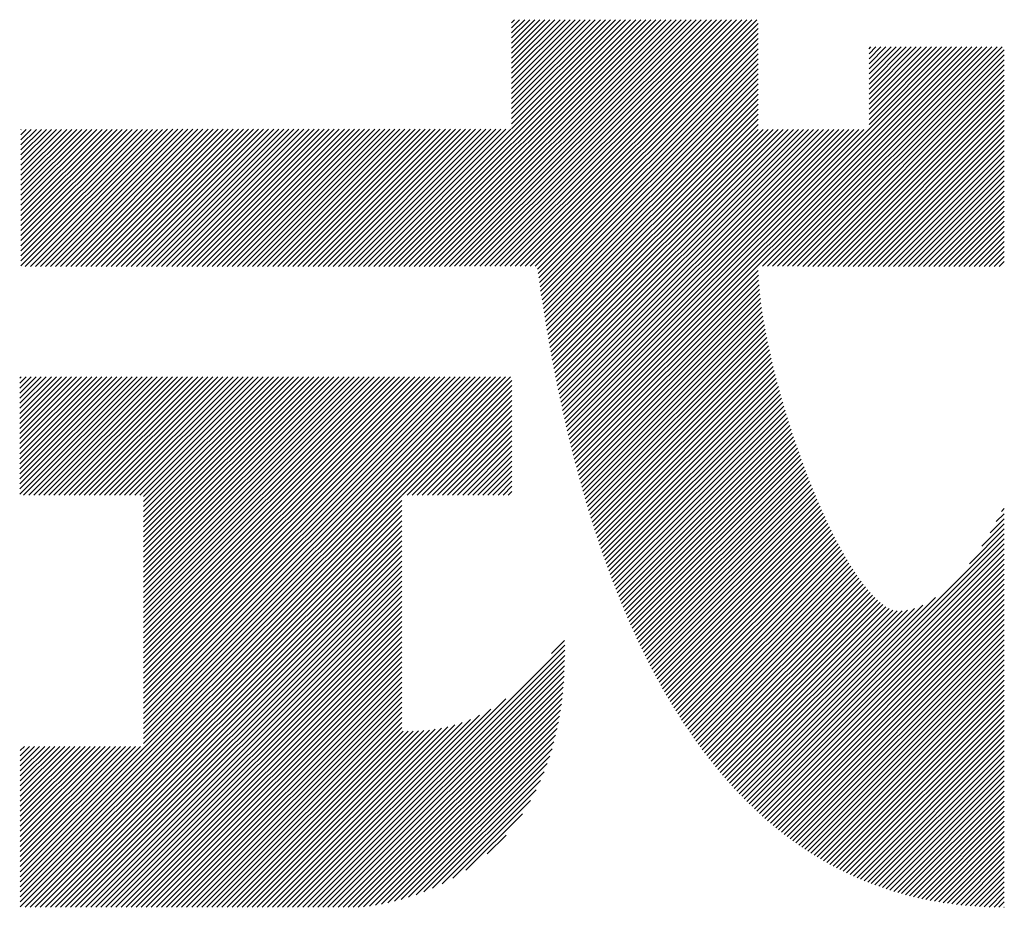
# Model space of a CAD drawing. Extents: x 4 to 4204, y 28 to 2998.
# Drawn here: x 3404 to 3447, y 170 to 209 of the extents above; entities that cross this region are included whole.
import ezdxf

# ---------------------------------------------------------------- set-up
doc = ezdxf.new("R2010")
doc.units = 0
doc.header["$LTSCALE"] = 10
doc.header["$MEASUREMENT"] = 0
doc.layers.add('_1-0_', color=7, linetype='CONTINUOUS')

msp = doc.modelspace()

# ---------------------------------------------------------------- linework, layer by layer
at = {"layer": '_1-0_', "color": 7, "linetype": 'Continuous'}
for p, q in [((3420.023, 198.574), (3430.833, 209.384)), ((3420.244, 198.574), (3431.054, 209.384)), ((3420.465, 198.574), (3431.275, 209.384)), ((3420.686, 198.574), (3431.496, 209.384)), ((3420.907, 198.574), (3431.717, 209.384)), ((3421.128, 198.574), (3431.938, 209.384)), ((3421.349, 198.575), (3432.159, 209.384)), ((3421.57, 198.575), (3432.38, 209.384)), ((3421.791, 198.575), (3432.601, 209.384)), ((3422.013, 198.575), (3432.822, 209.384)), ((3422.234, 198.575), (3433.043, 209.384)), ((3422.455, 198.575), (3433.264, 209.384)), ((3422.676, 198.575), (3433.484, 209.384)), ((3422.897, 198.575), (3433.705, 209.384)), ((3423.118, 198.575), (3433.926, 209.384)), ((3423.339, 198.576), (3434.147, 209.384)), ((3423.56, 198.576), (3434.368, 209.384)), ((3423.781, 198.576), (3434.589, 209.384)), ((3424.002, 198.576), (3434.81, 209.384)), ((3424.223, 198.576), (3435.031, 209.384)), ((3424.445, 198.576), (3435.252, 209.384)), ((3424.666, 198.576), (3435.473, 209.384)), ((3424.887, 198.576), (3435.694, 209.384)), ((3425.108, 198.577), (3435.915, 209.384)), ((3425.329, 198.577), (3436.136, 209.384)), ((3425.55, 198.577), (3436.357, 209.384)), ((3425.771, 198.577), (3436.578, 209.384)), ((3425.833, 204.605), (3430.612, 209.384)), ((3425.833, 204.826), (3430.391, 209.384)), ((3425.833, 205.047), (3430.17, 209.384)), ((3425.833, 205.268), (3429.949, 209.384)), ((3425.833, 205.489), (3429.728, 209.384)), ((3425.833, 205.71), (3429.507, 209.384)), ((3425.833, 205.931), (3429.286, 209.384)), ((3425.833, 206.152), (3429.065, 209.384)), ((3425.833, 206.373), (3428.844, 209.384)), ((3425.833, 206.594), (3428.623, 209.384)), ((3425.833, 206.815), (3428.402, 209.384)), ((3425.833, 207.036), (3428.181, 209.384)), ((3425.833, 207.257), (3427.96, 209.384)), ((3425.833, 207.477), (3427.739, 209.384)), ((3425.833, 207.698), (3427.518, 209.384)), ((3425.833, 207.919), (3427.297, 209.384)), ((3425.833, 208.14), (3427.076, 209.384)), ((3425.833, 208.361), (3426.855, 209.384)), ((3425.833, 208.582), (3426.634, 209.384)), ((3425.833, 208.803), (3426.413, 209.384)), ((3425.833, 209.024), (3426.192, 209.384)), ((3425.833, 209.245), (3425.971, 209.384)), ((3425.992, 198.577), (3436.632, 209.217)), ((3426.213, 198.577), (3436.632, 208.996)), ((3426.434, 198.577), (3436.632, 208.775)), ((3426.655, 198.577), (3436.632, 208.554)), ((3426.876, 198.577), (3436.632, 208.333)), ((3426.974, 198.454), (3436.632, 208.112)), ((3427.001, 198.26), (3436.632, 207.891)), ((3428.279, 191.362), (3445.107, 208.19)), ((3428.321, 191.183), (3445.328, 208.19)), ((3428.364, 191.005), (3445.549, 208.19)), ((3428.407, 190.827), (3445.77, 208.19)), ((3428.451, 190.65), (3445.991, 208.19)), ((3428.495, 190.473), (3446.212, 208.19)), ((3436.82, 198.577), (3446.433, 208.19)), ((3437.041, 198.577), (3446.654, 208.19)), ((3437.261, 198.577), (3446.875, 208.19)), ((3437.482, 198.577), (3447.096, 208.19)), ((3437.703, 198.576), (3447.317, 208.19)), ((3437.924, 198.576), (3447.411, 208.064)), ((3438.144, 198.576), (3447.411, 207.843)), ((3441.492, 204.796), (3444.886, 208.19)), ((3441.492, 205.017), (3444.665, 208.19)), ((3441.492, 205.238), (3444.444, 208.19)), ((3441.492, 205.459), (3444.223, 208.19)), ((3441.492, 205.68), (3444.002, 208.19)), ((3441.492, 205.901), (3443.781, 208.19)), ((3441.492, 206.122), (3443.56, 208.19)), ((3441.492, 206.343), (3443.339, 208.19)), ((3441.492, 206.563), (3443.118, 208.19)), ((3441.492, 206.784), (3442.897, 208.19)), ((3441.492, 207.005), (3442.676, 208.19)), ((3441.492, 207.226), (3442.455, 208.19)), ((3441.492, 207.447), (3442.234, 208.19)), ((3441.492, 207.668), (3442.013, 208.19)), ((3441.492, 207.889), (3441.793, 208.19)), ((3441.492, 208.11), (3441.572, 208.19)), ((3427.028, 198.067), (3436.632, 207.67)), ((3427.056, 197.873), (3436.632, 207.449)), ((3438.365, 198.576), (3447.411, 207.622)), ((3438.586, 198.575), (3447.411, 207.401)), ((3427.085, 197.681), (3436.632, 207.228)), ((3427.113, 197.488), (3436.632, 207.007)), ((3438.807, 198.575), (3447.411, 207.18)), ((3439.027, 198.575), (3447.411, 206.959)), ((3427.142, 197.296), (3436.632, 206.786)), ((3427.172, 197.105), (3436.632, 206.566)), ((3439.248, 198.575), (3447.411, 206.738)), ((3439.469, 198.574), (3447.411, 206.517)), ((3427.201, 196.914), (3436.632, 206.345)), ((3427.231, 196.723), (3436.632, 206.124)), ((3439.689, 198.574), (3447.411, 206.296)), ((3427.262, 196.532), (3436.632, 205.903)), ((3427.293, 196.342), (3436.632, 205.682)), ((3439.91, 198.574), (3447.411, 206.075)), ((3440.131, 198.574), (3447.411, 205.854)), ((3427.324, 196.153), (3436.632, 205.461)), ((3427.356, 195.963), (3436.632, 205.24)), ((3440.352, 198.573), (3447.411, 205.633)), ((3440.572, 198.573), (3447.411, 205.412)), ((3427.388, 195.774), (3436.632, 205.019)), ((3427.42, 195.586), (3436.632, 204.798)), ((3440.793, 198.573), (3447.411, 205.191)), ((3441.014, 198.573), (3447.411, 204.97)), ((3404.357, 198.597), (3410.338, 204.578)), ((3404.357, 198.818), (3410.117, 204.578)), ((3404.357, 199.039), (3409.896, 204.578)), ((3404.357, 199.26), (3409.675, 204.578)), ((3404.357, 199.481), (3409.454, 204.578)), ((3404.357, 199.702), (3409.233, 204.578)), ((3404.357, 199.923), (3409.012, 204.578)), ((3404.357, 200.144), (3408.791, 204.578)), ((3404.357, 200.365), (3408.57, 204.577)), ((3404.357, 200.586), (3408.349, 204.577)), ((3404.357, 200.807), (3408.128, 204.577)), ((3404.357, 201.028), (3407.906, 204.577)), ((3404.357, 201.249), (3407.685, 204.577)), ((3404.357, 201.47), (3407.464, 204.577)), ((3404.357, 201.691), (3407.243, 204.577)), ((3404.357, 201.912), (3407.022, 204.577)), ((3404.357, 202.132), (3406.801, 204.577)), ((3404.357, 202.353), (3406.58, 204.576)), ((3404.357, 202.574), (3406.359, 204.576)), ((3404.357, 202.795), (3406.138, 204.576)), ((3404.357, 203.016), (3405.917, 204.576)), ((3404.357, 203.237), (3405.696, 204.576)), ((3404.357, 203.458), (3405.475, 204.576)), ((3404.357, 203.679), (3405.254, 204.576)), ((3404.357, 203.9), (3405.032, 204.576)), ((3404.357, 204.121), (3404.811, 204.576)), ((3404.357, 204.342), (3404.59, 204.576)), ((3404.357, 204.563), (3404.369, 204.575)), ((3404.547, 198.566), (3410.559, 204.578)), ((3404.768, 198.566), (3410.78, 204.579)), ((3404.989, 198.566), (3411.002, 204.579)), ((3405.21, 198.566), (3411.223, 204.579)), ((3405.431, 198.566), (3411.444, 204.579)), ((3405.652, 198.566), (3411.665, 204.579)), ((3405.873, 198.566), (3411.886, 204.579)), ((3406.094, 198.566), (3412.107, 204.579)), ((3406.315, 198.567), (3412.328, 204.579)), ((3406.536, 198.567), (3412.549, 204.579)), ((3406.757, 198.567), (3412.77, 204.579)), ((3406.978, 198.567), (3412.991, 204.58)), ((3407.2, 198.567), (3413.212, 204.58)), ((3407.421, 198.567), (3413.433, 204.58)), ((3407.642, 198.567), (3413.654, 204.58)), ((3407.863, 198.567), (3413.876, 204.58)), ((3408.084, 198.567), (3414.097, 204.58)), ((3408.305, 198.568), (3414.318, 204.58)), ((3408.526, 198.568), (3414.539, 204.58)), ((3408.747, 198.568), (3414.76, 204.58)), ((3408.968, 198.568), (3414.981, 204.581)), ((3409.189, 198.568), (3415.202, 204.581)), ((3409.41, 198.568), (3415.423, 204.581)), ((3409.632, 198.568), (3415.644, 204.581)), ((3409.853, 198.568), (3415.865, 204.581)), ((3410.074, 198.569), (3416.086, 204.581)), ((3410.295, 198.569), (3416.307, 204.581)), ((3410.516, 198.569), (3416.528, 204.581)), ((3410.737, 198.569), (3416.75, 204.581)), ((3410.958, 198.569), (3416.971, 204.581)), ((3411.179, 198.569), (3417.192, 204.582)), ((3411.4, 198.569), (3417.413, 204.582)), ((3411.621, 198.569), (3417.634, 204.582)), ((3411.842, 198.569), (3417.855, 204.582)), ((3412.064, 198.57), (3418.076, 204.582)), ((3412.285, 198.57), (3418.297, 204.582)), ((3412.506, 198.57), (3418.518, 204.582)), ((3412.727, 198.57), (3418.739, 204.582)), ((3412.948, 198.57), (3418.96, 204.582)), ((3413.169, 198.57), (3419.181, 204.583)), ((3413.39, 198.57), (3419.402, 204.583)), ((3413.611, 198.57), (3419.624, 204.583)), ((3413.832, 198.571), (3419.845, 204.583)), ((3414.053, 198.571), (3420.066, 204.583)), ((3414.274, 198.571), (3420.287, 204.583)), ((3414.496, 198.571), (3420.508, 204.583)), ((3414.717, 198.571), (3420.729, 204.583)), ((3414.938, 198.571), (3420.95, 204.583)), ((3415.159, 198.571), (3421.171, 204.584)), ((3415.38, 198.571), (3421.392, 204.584)), ((3415.601, 198.571), (3421.613, 204.584)), ((3415.822, 198.572), (3421.834, 204.584)), ((3416.043, 198.572), (3422.055, 204.584)), ((3416.264, 198.572), (3422.276, 204.584)), ((3416.485, 198.572), (3422.498, 204.584)), ((3416.706, 198.572), (3422.719, 204.584)), ((3416.927, 198.572), (3422.94, 204.584)), ((3417.149, 198.572), (3423.161, 204.584)), ((3417.37, 198.572), (3423.382, 204.585)), ((3417.591, 198.573), (3423.603, 204.585)), ((3417.812, 198.573), (3423.824, 204.585)), ((3418.033, 198.573), (3424.045, 204.585)), ((3418.254, 198.573), (3424.266, 204.585)), ((3418.475, 198.573), (3424.487, 204.585)), ((3418.696, 198.573), (3424.708, 204.585)), ((3418.917, 198.573), (3424.929, 204.585)), ((3419.138, 198.573), (3425.15, 204.585)), ((3419.359, 198.573), (3425.372, 204.586)), ((3419.581, 198.574), (3425.593, 204.586)), ((3419.802, 198.574), (3425.814, 204.586)), ((3427.453, 195.398), (3436.632, 204.577)), ((3427.486, 195.21), (3436.852, 204.575)), ((3427.52, 195.023), (3437.073, 204.575)), ((3427.554, 194.836), (3437.294, 204.575)), ((3427.589, 194.649), (3437.515, 204.575)), ((3427.623, 194.463), (3437.736, 204.575)), ((3427.659, 194.277), (3437.957, 204.575)), ((3427.694, 194.092), (3438.178, 204.575)), ((3427.73, 193.907), (3438.399, 204.575)), ((3427.767, 193.722), (3438.62, 204.575)), ((3427.804, 193.538), (3438.841, 204.575)), ((3427.841, 193.355), (3439.062, 204.575)), ((3427.879, 193.171), (3439.283, 204.575)), ((3427.917, 192.989), (3439.504, 204.575)), ((3427.955, 192.806), (3439.725, 204.575)), ((3427.994, 192.624), (3439.946, 204.575)), ((3428.034, 192.442), (3440.166, 204.575)), ((3428.073, 192.261), (3440.387, 204.575)), ((3428.114, 192.081), (3440.608, 204.575)), ((3428.154, 191.9), (3440.829, 204.575)), ((3428.195, 191.72), (3441.05, 204.575)), ((3428.237, 191.541), (3441.271, 204.575)), ((3441.234, 198.572), (3447.411, 204.749)), ((3441.455, 198.572), (3447.411, 204.528)), ((3441.676, 198.572), (3447.411, 204.307)), ((3441.897, 198.572), (3447.411, 204.086)), ((3442.117, 198.571), (3447.411, 203.865)), ((3442.338, 198.571), (3447.411, 203.644)), ((3442.559, 198.571), (3447.411, 203.423)), ((3442.78, 198.571), (3447.411, 203.202)), ((3443, 198.57), (3447.411, 202.981)), ((3443.221, 198.57), (3447.411, 202.76)), ((3443.442, 198.57), (3447.411, 202.539)), ((3443.662, 198.57), (3447.411, 202.318)), ((3443.883, 198.569), (3447.411, 202.097)), ((3444.104, 198.569), (3447.411, 201.876)), ((3444.325, 198.569), (3447.411, 201.655)), ((3444.545, 198.569), (3447.411, 201.434)), ((3444.766, 198.568), (3447.411, 201.213)), ((3444.987, 198.568), (3447.411, 200.993)), ((3445.208, 198.568), (3447.411, 200.772)), ((3445.428, 198.568), (3447.411, 200.551)), ((3445.649, 198.567), (3447.411, 200.33)), ((3445.87, 198.567), (3447.411, 200.109)), ((3446.09, 198.567), (3447.411, 199.888)), ((3446.311, 198.567), (3447.411, 199.667)), ((3446.532, 198.566), (3447.411, 199.446)), ((3446.753, 198.566), (3447.411, 199.225)), ((3446.973, 198.566), (3447.411, 199.004)), ((3447.194, 198.566), (3447.411, 198.783)), ((3428.54, 190.297), (3436.637, 198.394)), ((3428.585, 190.121), (3436.646, 198.182)), ((3428.63, 189.946), (3436.658, 197.974)), ((3428.676, 189.771), (3436.674, 197.768)), ((3428.723, 189.596), (3436.692, 197.566)), ((3428.77, 189.422), (3436.713, 197.366)), ((3428.817, 189.248), (3436.736, 197.168)), ((3428.865, 189.075), (3436.761, 196.972)), ((3428.913, 188.902), (3436.788, 196.777)), ((3428.962, 188.73), (3436.816, 196.585)), ((3429.011, 188.558), (3436.846, 196.394)), ((3429.061, 188.387), (3436.877, 196.204)), ((3429.111, 188.216), (3436.91, 196.016)), ((3429.161, 188.046), (3436.944, 195.828)), ((3429.213, 187.876), (3436.979, 195.643)), ((3429.264, 187.707), (3437.015, 195.458)), ((3429.316, 187.538), (3437.052, 195.274)), ((3429.369, 187.37), (3437.091, 195.091)), ((3429.422, 187.202), (3437.13, 194.91)), ((3429.476, 187.034), (3437.17, 194.729)), ((3429.53, 186.868), (3437.211, 194.549)), ((3429.584, 186.701), (3437.253, 194.37)), ((3429.639, 186.535), (3437.295, 194.191)), ((3429.695, 186.37), (3437.339, 194.014)), ((3404.302, 188.598), (3409.444, 193.741)), ((3404.302, 188.819), (3409.223, 193.741)), ((3404.302, 189.04), (3409.002, 193.741)), ((3404.302, 189.261), (3408.781, 193.741)), ((3404.302, 189.482), (3408.56, 193.741)), ((3404.302, 189.703), (3408.339, 193.741)), ((3404.302, 189.924), (3408.118, 193.741)), ((3404.302, 190.145), (3407.897, 193.741)), ((3404.302, 190.366), (3407.677, 193.741)), ((3404.302, 190.587), (3407.456, 193.741)), ((3404.302, 190.808), (3407.235, 193.741)), ((3404.302, 191.029), (3407.014, 193.741)), ((3404.302, 191.25), (3406.793, 193.741)), ((3404.302, 191.471), (3406.572, 193.741)), ((3404.302, 191.692), (3406.351, 193.741)), ((3404.302, 191.913), (3406.13, 193.741)), ((3404.302, 192.134), (3405.909, 193.741)), ((3404.302, 192.355), (3405.688, 193.741)), ((3404.302, 192.576), (3405.467, 193.741)), ((3404.302, 192.797), (3405.246, 193.741)), ((3404.302, 193.018), (3405.025, 193.741)), ((3404.302, 193.239), (3404.804, 193.741)), ((3404.302, 193.459), (3404.583, 193.741)), ((3404.302, 193.68), (3404.362, 193.741)), ((3404.328, 172.051), (3425.854, 193.578)), ((3404.475, 188.551), (3409.665, 193.741)), ((3404.696, 188.551), (3409.886, 193.741)), ((3404.917, 188.551), (3410.107, 193.741)), ((3405.138, 188.551), (3410.328, 193.741)), ((3405.359, 188.551), (3410.549, 193.741)), ((3405.58, 188.551), (3410.77, 193.741)), ((3405.801, 188.551), (3410.991, 193.741)), ((3406.022, 188.551), (3411.212, 193.741)), ((3406.243, 188.551), (3411.433, 193.741)), ((3406.464, 188.551), (3411.654, 193.741)), ((3406.685, 188.551), (3411.875, 193.741)), ((3406.906, 188.551), (3412.096, 193.741)), ((3407.127, 188.551), (3412.317, 193.741)), ((3407.348, 188.551), (3412.538, 193.741)), ((3407.569, 188.551), (3412.759, 193.741)), ((3407.79, 188.551), (3412.98, 193.741)), ((3408.011, 188.551), (3413.201, 193.741)), ((3408.232, 188.551), (3413.422, 193.741)), ((3408.453, 188.551), (3413.643, 193.741)), ((3408.674, 188.551), (3413.864, 193.741)), ((3408.895, 188.551), (3414.085, 193.741)), ((3409.116, 188.551), (3414.306, 193.741)), ((3409.337, 188.551), (3414.527, 193.741)), ((3409.558, 188.551), (3414.748, 193.741)), ((3409.718, 177.662), (3425.796, 193.741)), ((3409.718, 177.883), (3425.575, 193.741)), ((3409.718, 178.104), (3425.354, 193.741)), ((3409.718, 178.325), (3425.133, 193.741)), ((3409.718, 178.546), (3424.912, 193.741)), ((3409.718, 178.767), (3424.691, 193.741)), ((3409.718, 178.988), (3424.47, 193.741)), ((3409.718, 179.209), (3424.249, 193.741)), ((3409.718, 179.43), (3424.028, 193.741)), ((3409.718, 179.651), (3423.807, 193.741)), ((3409.718, 179.872), (3423.586, 193.741)), ((3409.718, 180.093), (3423.365, 193.741)), ((3409.718, 180.314), (3423.144, 193.741)), ((3409.718, 180.535), (3422.924, 193.741)), ((3409.718, 180.756), (3422.703, 193.741)), ((3409.718, 180.977), (3422.482, 193.741)), ((3409.718, 181.198), (3422.261, 193.741)), ((3409.718, 181.418), (3422.04, 193.741)), ((3409.718, 181.639), (3421.819, 193.741)), ((3409.718, 181.86), (3421.598, 193.741)), ((3409.718, 182.081), (3421.377, 193.741)), ((3409.718, 182.302), (3421.156, 193.741)), ((3409.718, 182.523), (3420.935, 193.741)), ((3409.718, 182.744), (3420.714, 193.741)), ((3409.718, 182.965), (3420.493, 193.741)), ((3409.718, 183.186), (3420.272, 193.741)), ((3409.718, 183.407), (3420.051, 193.741)), ((3409.718, 183.628), (3419.83, 193.741)), ((3409.718, 183.849), (3419.609, 193.741)), ((3409.718, 184.07), (3419.388, 193.741)), ((3409.718, 184.291), (3419.167, 193.741)), ((3409.718, 184.512), (3418.946, 193.741)), ((3409.718, 184.733), (3418.725, 193.741)), ((3409.718, 184.954), (3418.504, 193.741)), ((3409.718, 185.175), (3418.283, 193.741)), ((3409.718, 185.396), (3418.062, 193.741)), ((3409.718, 185.617), (3417.841, 193.741)), ((3409.718, 185.838), (3417.62, 193.741)), ((3409.718, 186.059), (3417.399, 193.741)), ((3409.718, 186.28), (3417.178, 193.741)), ((3409.718, 186.501), (3416.957, 193.741)), ((3409.718, 186.722), (3416.736, 193.741)), ((3409.718, 186.943), (3416.515, 193.741)), ((3409.718, 187.164), (3416.294, 193.741)), ((3409.718, 187.385), (3416.073, 193.741)), ((3409.718, 187.606), (3415.852, 193.741)), ((3409.718, 187.827), (3415.631, 193.741)), ((3409.718, 188.048), (3415.41, 193.741)), ((3409.718, 188.269), (3415.19, 193.741)), ((3409.718, 188.49), (3414.969, 193.741)), ((3429.751, 186.205), (3437.383, 193.837)), ((3429.808, 186.041), (3437.428, 193.661)), ((3421.048, 188.551), (3425.854, 193.357)), ((3429.865, 185.877), (3437.474, 193.486)), ((3429.923, 185.714), (3437.521, 193.312)), ((3421.269, 188.551), (3425.854, 193.136)), ((3421.49, 188.551), (3425.854, 192.915)), ((3429.981, 185.551), (3437.568, 193.138)), ((3430.039, 185.389), (3437.616, 192.965)), ((3430.099, 185.227), (3437.664, 192.793)), ((3421.711, 188.551), (3425.854, 192.694)), ((3421.932, 188.551), (3425.854, 192.473)), ((3430.159, 185.066), (3437.714, 192.621)), ((3430.219, 184.905), (3437.764, 192.45)), ((3422.153, 188.551), (3425.854, 192.252)), ((3422.374, 188.551), (3425.854, 192.031)), ((3430.28, 184.745), (3437.814, 192.279)), ((3430.341, 184.585), (3437.865, 192.11)), ((3430.403, 184.426), (3437.917, 191.94)), ((3422.595, 188.551), (3425.854, 191.81)), ((3422.816, 188.551), (3425.854, 191.589)), ((3430.466, 184.268), (3437.97, 191.772)), ((3430.529, 184.11), (3438.023, 191.604)), ((3430.592, 183.953), (3438.076, 191.437)), ((3423.037, 188.551), (3425.854, 191.368)), ((3423.258, 188.551), (3425.854, 191.147)), ((3430.656, 183.796), (3438.131, 191.27)), ((3430.721, 183.64), (3438.185, 191.104)), ((3423.479, 188.551), (3425.854, 190.926)), ((3423.7, 188.551), (3425.854, 190.705)), ((3430.786, 183.484), (3438.241, 190.938)), ((3430.852, 183.329), (3438.297, 190.774)), ((3430.919, 183.174), (3438.354, 190.609)), ((3423.921, 188.551), (3425.854, 190.484)), ((3424.142, 188.551), (3425.854, 190.263)), ((3430.986, 183.02), (3438.411, 190.446)), ((3431.053, 182.867), (3438.469, 190.283)), ((3424.363, 188.551), (3425.854, 190.042)), ((3424.584, 188.551), (3425.854, 189.821)), ((3431.122, 182.714), (3438.527, 190.12)), ((3431.19, 182.562), (3438.587, 189.958)), ((3431.26, 182.41), (3438.646, 189.797)), ((3424.805, 188.551), (3425.854, 189.6)), ((3425.026, 188.551), (3425.854, 189.379)), ((3431.33, 182.259), (3438.707, 189.636)), ((3431.4, 182.109), (3438.768, 189.476)), ((3431.472, 181.959), (3438.829, 189.317)), ((3425.246, 188.551), (3425.854, 189.158)), ((3425.467, 188.551), (3425.854, 188.937)), ((3431.543, 181.81), (3438.891, 189.158)), ((3431.616, 181.662), (3438.954, 189)), ((3431.689, 181.514), (3439.018, 188.843)), ((3404.328, 171.83), (3421.033, 188.535)), ((3425.688, 188.551), (3425.854, 188.716)), ((3431.762, 181.366), (3439.082, 188.686)), ((3431.837, 181.22), (3439.147, 188.53)), ((3404.328, 171.609), (3421.033, 188.314)), ((3404.328, 171.388), (3421.033, 188.094)), ((3431.912, 181.074), (3439.212, 188.374)), ((3431.987, 180.928), (3439.278, 188.219)), ((3432.063, 180.783), (3439.345, 188.065)), ((3404.328, 171.167), (3421.033, 187.873)), ((3404.328, 170.946), (3421.033, 187.652)), ((3432.14, 180.639), (3439.413, 187.912)), ((3432.218, 180.496), (3439.481, 187.759)), ((3432.296, 180.353), (3439.55, 187.607)), ((3447.065, 187.388), (3447.415, 187.738)), ((3447.29, 187.834), (3447.415, 187.959)), ((3404.328, 170.725), (3421.033, 187.431)), ((3404.328, 170.504), (3421.033, 187.21)), ((3432.375, 180.211), (3439.62, 187.456)), ((3432.454, 180.069), (3439.691, 187.306)), ((3432.534, 179.929), (3439.762, 187.157)), ((3446.432, 186.313), (3447.415, 187.296)), ((3446.789, 186.891), (3447.415, 187.517)), ((3404.541, 170.497), (3421.033, 186.989)), ((3404.762, 170.497), (3421.033, 186.768)), ((3432.615, 179.788), (3439.835, 187.008)), ((3432.697, 179.649), (3439.908, 186.86)), ((3432.779, 179.51), (3439.982, 186.713)), ((3435.916, 175.355), (3447.415, 186.854)), ((3445.886, 185.546), (3447.415, 187.075)), ((3404.983, 170.497), (3421.033, 186.547)), ((3405.204, 170.497), (3421.033, 186.326)), ((3432.862, 179.372), (3440.057, 186.567)), ((3432.945, 179.235), (3440.133, 186.422)), ((3433.03, 179.098), (3440.21, 186.278)), ((3436.025, 175.243), (3447.415, 186.633)), ((3436.135, 175.132), (3447.415, 186.412)), ((3405.425, 170.497), (3421.033, 186.105)), ((3405.646, 170.497), (3421.033, 185.884)), ((3433.115, 178.962), (3440.288, 186.135)), ((3433.2, 178.827), (3440.367, 185.994)), ((3433.287, 178.692), (3440.448, 185.853)), ((3436.246, 175.023), (3447.415, 186.191)), ((3436.358, 174.914), (3447.415, 185.97)), ((3405.867, 170.497), (3421.033, 185.663)), ((3406.088, 170.497), (3421.033, 185.442)), ((3433.374, 178.558), (3440.529, 185.714)), ((3433.462, 178.425), (3440.612, 185.576)), ((3433.551, 178.293), (3440.696, 185.439)), ((3436.471, 174.806), (3447.415, 185.749)), ((3436.585, 174.699), (3447.415, 185.528)), ((3406.309, 170.497), (3421.033, 185.221)), ((3406.53, 170.497), (3421.033, 185)), ((3433.64, 178.161), (3440.782, 185.303)), ((3433.73, 178.031), (3440.869, 185.17)), ((3433.821, 177.9), (3440.958, 185.038)), ((3436.7, 174.593), (3447.415, 185.307)), ((3436.816, 174.488), (3447.415, 185.086)), ((3406.751, 170.497), (3421.033, 184.779)), ((3406.971, 170.497), (3421.033, 184.558)), ((3433.912, 177.771), (3441.048, 184.907)), ((3434.005, 177.643), (3441.141, 184.779)), ((3434.098, 177.515), (3441.236, 184.652)), ((3434.192, 177.388), (3441.333, 184.528)), ((3436.933, 174.384), (3447.415, 184.865)), ((3437.051, 174.281), (3447.415, 184.644)), ((3407.192, 170.497), (3421.033, 184.337)), ((3407.413, 170.497), (3421.033, 184.116)), ((3434.287, 177.262), (3441.432, 184.407)), ((3434.382, 177.136), (3441.534, 184.288)), ((3434.479, 177.011), (3441.639, 184.172)), ((3437.17, 174.179), (3447.415, 184.423)), ((3437.29, 174.078), (3447.415, 184.202)), ((3407.634, 170.497), (3421.033, 183.895)), ((3407.855, 170.497), (3421.033, 183.674)), ((3434.576, 176.888), (3441.748, 184.06)), ((3434.674, 176.765), (3441.861, 183.952)), ((3434.773, 176.642), (3441.979, 183.849)), ((3434.872, 176.521), (3442.102, 183.751)), ((3435.7, 175.581), (3443.845, 183.726)), ((3435.807, 175.467), (3444.399, 184.059)), ((3437.411, 173.978), (3447.415, 183.981)), ((3437.533, 173.879), (3447.415, 183.76)), ((3408.076, 170.497), (3421.033, 183.453)), ((3408.297, 170.497), (3421.033, 183.232)), ((3434.973, 176.401), (3442.232, 183.66)), ((3435.074, 176.281), (3442.37, 183.577)), ((3435.176, 176.162), (3442.529, 183.515)), ((3435.279, 176.044), (3442.721, 183.486)), ((3435.383, 175.927), (3442.936, 183.481)), ((3435.488, 175.811), (3443.183, 183.506)), ((3435.593, 175.695), (3443.476, 183.578)), ((3437.657, 173.781), (3447.415, 183.539)), ((3437.781, 173.685), (3447.415, 183.318)), ((3408.518, 170.497), (3421.033, 183.011)), ((3437.906, 173.589), (3447.415, 183.097)), ((3438.033, 173.494), (3447.415, 182.876)), ((3408.739, 170.497), (3421.033, 182.79)), ((3408.96, 170.497), (3421.033, 182.569)), ((3438.16, 173.401), (3447.415, 182.655)), ((3438.289, 173.309), (3447.415, 182.434)), ((3409.181, 170.497), (3421.033, 182.348)), ((3409.402, 170.497), (3421.033, 182.127)), ((3416.694, 170.497), (3428.167, 181.969)), ((3427.582, 181.606), (3428.163, 182.187)), ((3438.419, 173.218), (3447.415, 182.213)), ((3438.55, 173.127), (3447.415, 181.992)), ((3409.623, 170.497), (3421.033, 181.906)), ((3409.844, 170.497), (3421.033, 181.685)), ((3416.915, 170.497), (3428.168, 181.75)), ((3417.136, 170.497), (3428.167, 181.528)), ((3438.682, 173.039), (3447.415, 181.772)), ((3438.815, 172.951), (3447.415, 181.551)), ((3410.065, 170.497), (3421.033, 181.464)), ((3410.286, 170.497), (3421.033, 181.243)), ((3417.357, 170.497), (3428.164, 181.303)), ((3417.578, 170.497), (3428.158, 181.076)), ((3438.95, 172.864), (3447.415, 181.33)), ((3439.085, 172.779), (3447.415, 181.109)), ((3410.507, 170.497), (3421.033, 181.022)), ((3410.728, 170.497), (3421.033, 180.801)), ((3417.799, 170.497), (3428.148, 180.846)), ((3439.222, 172.695), (3447.415, 180.888)), ((3439.36, 172.612), (3447.415, 180.667)), ((3410.949, 170.497), (3421.033, 180.581)), ((3411.17, 170.497), (3421.033, 180.36)), ((3418.02, 170.497), (3428.136, 180.613)), ((3418.241, 170.497), (3428.121, 180.376)), ((3439.5, 172.531), (3447.415, 180.446)), ((3439.64, 172.45), (3447.415, 180.225)), ((3411.391, 170.497), (3421.033, 180.139)), ((3411.612, 170.497), (3421.033, 179.918)), ((3418.462, 170.497), (3428.101, 180.136)), ((3418.683, 170.497), (3428.078, 179.892)), ((3439.782, 172.371), (3447.415, 180.004)), ((3439.925, 172.294), (3447.415, 179.783)), ((3411.833, 170.497), (3421.033, 179.697)), ((3412.054, 170.497), (3421.033, 179.476)), ((3416.473, 170.497), (3425.595, 179.619)), ((3418.904, 170.497), (3428.051, 179.643)), ((3419.125, 170.497), (3428.019, 179.39)), ((3440.07, 172.217), (3447.415, 179.562)), ((3412.275, 170.497), (3421.033, 179.255)), ((3412.496, 170.497), (3421.033, 179.034)), ((3416.252, 170.497), (3424.928, 179.173)), ((3419.36, 170.51), (3427.982, 179.132)), ((3440.216, 172.142), (3447.415, 179.341)), ((3440.363, 172.068), (3447.415, 179.12)), ((3412.717, 170.497), (3421.033, 178.813)), ((3412.938, 170.497), (3421.033, 178.592)), ((3415.589, 170.497), (3423.676, 178.583)), ((3415.81, 170.497), (3424.035, 178.721)), ((3416.031, 170.497), (3424.442, 178.907)), ((3419.614, 170.543), (3427.939, 178.868)), ((3419.875, 170.584), (3427.89, 178.598)), ((3440.512, 171.996), (3447.415, 178.899)), ((3440.662, 171.925), (3447.415, 178.678)), ((3413.159, 170.497), (3421.033, 178.371)), ((3413.38, 170.497), (3421.097, 178.213)), ((3413.601, 170.497), (3421.312, 178.208)), ((3413.822, 170.497), (3421.533, 178.208)), ((3414.043, 170.497), (3421.761, 178.215)), ((3414.264, 170.497), (3421.997, 178.23)), ((3414.484, 170.497), (3422.242, 178.254)), ((3414.705, 170.497), (3422.497, 178.288)), ((3414.926, 170.497), (3422.765, 178.335)), ((3415.147, 170.497), (3423.048, 178.397)), ((3415.368, 170.497), (3423.35, 178.478)), ((3420.144, 170.632), (3427.833, 178.321)), ((3440.813, 171.855), (3447.415, 178.457)), ((3440.966, 171.787), (3447.415, 178.236)), ((3420.423, 170.689), (3427.769, 178.036)), ((3420.711, 170.757), (3427.696, 177.741)), ((3441.12, 171.721), (3447.415, 178.015)), ((3441.276, 171.655), (3447.415, 177.794)), ((3404.328, 172.272), (3409.595, 177.539)), ((3404.328, 172.493), (3409.374, 177.539)), ((3404.328, 172.714), (3409.153, 177.539)), ((3404.328, 172.935), (3408.932, 177.539)), ((3404.328, 173.156), (3408.711, 177.539)), ((3404.328, 173.377), (3408.49, 177.539)), ((3404.328, 173.598), (3408.269, 177.539)), ((3404.328, 173.819), (3408.048, 177.539)), ((3404.328, 174.04), (3407.827, 177.539)), ((3404.328, 174.261), (3407.606, 177.539)), ((3404.328, 174.482), (3407.385, 177.539)), ((3404.328, 174.703), (3407.164, 177.539)), ((3404.328, 174.924), (3406.943, 177.539)), ((3404.328, 175.145), (3406.722, 177.539)), ((3404.328, 175.366), (3406.501, 177.539)), ((3404.328, 175.587), (3406.28, 177.539)), ((3404.328, 175.808), (3406.059, 177.539)), ((3404.328, 176.029), (3405.838, 177.539)), ((3404.328, 176.25), (3405.617, 177.539)), ((3404.328, 176.471), (3405.396, 177.539)), ((3404.328, 176.692), (3405.175, 177.539)), ((3404.328, 176.913), (3404.954, 177.539)), ((3404.328, 177.133), (3404.733, 177.539)), ((3404.328, 177.354), (3404.512, 177.539)), ((3421.011, 170.836), (3427.611, 177.436)), ((3441.433, 171.591), (3447.415, 177.573)), ((3441.592, 171.529), (3447.415, 177.352)), ((3421.325, 170.929), (3427.514, 177.118)), ((3421.655, 171.038), (3427.401, 176.784)), ((3441.752, 171.468), (3447.415, 177.131)), ((3441.914, 171.409), (3447.415, 176.91)), ((3422.005, 171.167), (3427.268, 176.43)), ((3442.077, 171.352), (3447.415, 176.689)), ((3442.242, 171.296), (3447.415, 176.468)), ((3422.382, 171.323), (3427.11, 176.051)), ((3442.408, 171.241), (3447.415, 176.247)), ((3442.577, 171.188), (3447.415, 176.026)), ((3422.795, 171.515), (3426.915, 175.635)), ((3442.746, 171.137), (3447.415, 175.805)), ((3442.918, 171.088), (3447.415, 175.584)), ((3423.264, 171.763), (3426.665, 175.165)), ((3443.091, 171.04), (3447.415, 175.363)), ((3443.266, 170.994), (3447.415, 175.142)), ((3443.443, 170.95), (3447.415, 174.921)), ((3443.622, 170.907), (3447.415, 174.7)), ((3423.836, 172.114), (3426.313, 174.591)), ((3443.802, 170.867), (3447.415, 174.479)), ((3443.984, 170.828), (3447.415, 174.258)), ((3444.168, 170.791), (3447.415, 174.038)), ((3444.354, 170.756), (3447.415, 173.817)), ((3424.773, 172.83), (3425.597, 173.654)), ((3444.542, 170.723), (3447.415, 173.596)), ((3444.732, 170.692), (3447.415, 173.375)), ((3444.925, 170.664), (3447.415, 173.154)), ((3445.119, 170.637), (3447.415, 172.933)), ((3445.315, 170.612), (3447.415, 172.712)), ((3445.513, 170.589), (3447.415, 172.491)), ((3445.714, 170.569), (3447.415, 172.27)), ((3445.916, 170.551), (3447.415, 172.049)), ((3446.121, 170.535), (3447.415, 171.828)), ((3446.329, 170.521), (3447.415, 171.607)), ((3446.538, 170.51), (3447.415, 171.386)), ((3446.75, 170.501), (3447.415, 171.165)), ((3446.965, 170.494), (3447.415, 170.944)), ((3447.182, 170.49), (3447.415, 170.723)), ((3447.401, 170.489), (3447.415, 170.502))]:
    msp.add_line(p, q, dxfattribs=at)

doc.saveas('drawing.dxf')
